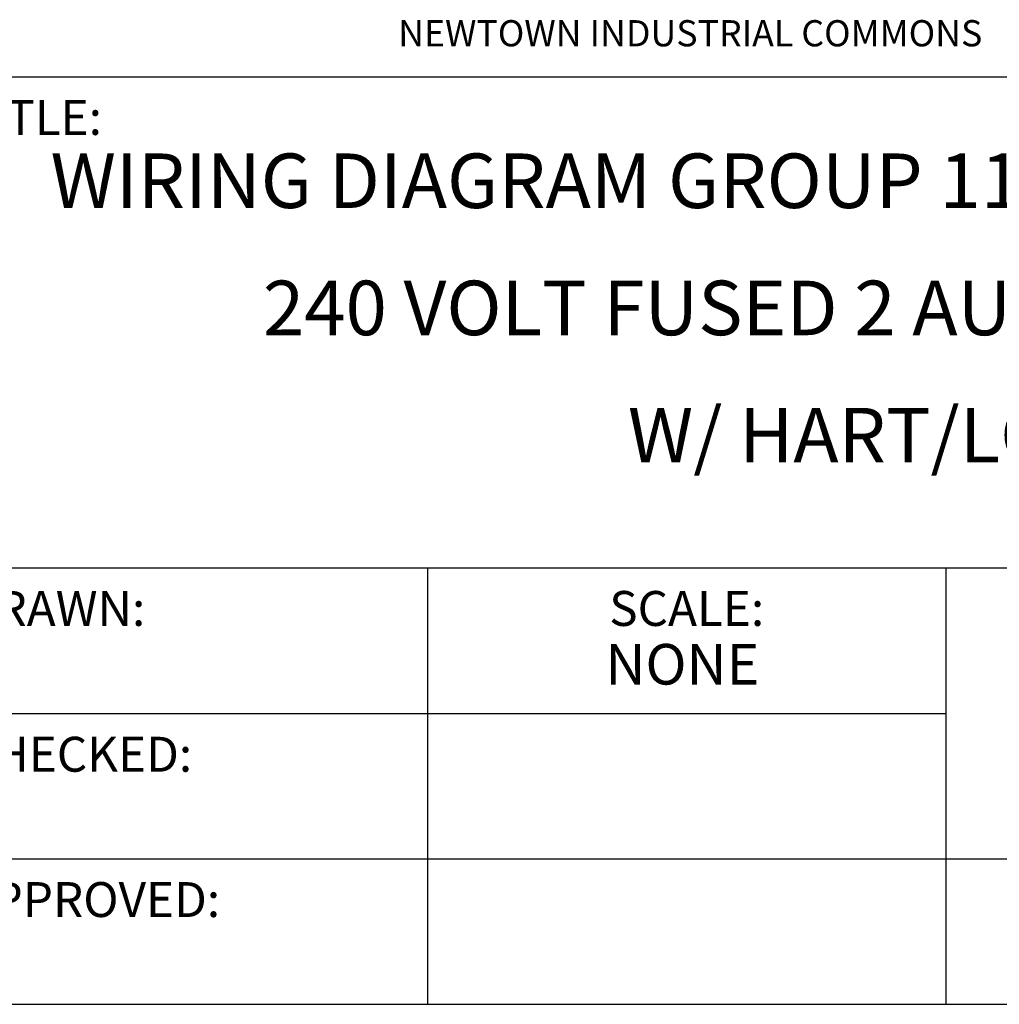
# Model space of a CAD drawing. Extents: x 0.5 to 8, y 0.5 to 10.7.
# Drawn here: x 3.2 to 5.4, y 0.5 to 2.8 of the extents above; entities that cross this region are included whole.
import ezdxf
from ezdxf.enums import TextEntityAlignment as Align

# ---------------------------------------------------------------- set-up
doc = ezdxf.new("R2010")
doc.units = 0
doc.header["$MEASUREMENT"] = 0
doc.layers.get('0').update_dxf_attribs({"linetype": 'CONTINUOUS'})
doc.layers.add('001-OBJECT-WHITE', color=8, linetype='CONTINUOUS')
doc.layers.add('001-TITLE', color=9, linetype='CONTINUOUS')
doc.styles.add('ROMANS', font='romans')
doc.styles.add('TECHNIC', font='te______.pfb', dxfattribs={"height": 0.187})
doc.styles.add('TECHNICLIGHT', font='tel_____.pfb', dxfattribs={"height": 0.187})
doc.styles.add('TITLEBLK$0$ROMANS', font='romans', dxfattribs={"height": 0.01})

# ---------------------------------------------------------------- blocks, each defined once
blk = doc.blocks.new('ATTAWD13')
at = {"color": 121, "style": 'ROMANS'}
blk.add_attdef('DWGREV', text='', height=0.075, rotation=90, dxfattribs=at).set_placement((4.9219, 4.4844), align=Align.BOTTOM_LEFT)
blk.add_attdef('DWGNUM', text='', height=0.075, rotation=90, dxfattribs=at).set_placement((4.9219, 4.3594), align=Align.BOTTOM_RIGHT)
at = {"color": 120, "style": 'TECHNIC'}
blk.add_attdef('DWGSIZE', text='', height=0.2, dxfattribs=at).set_placement((4.6165, 3.0271), align=Align.TOP_CENTER)
at = {"color": 4, "flags": 1}
blk.add_attdef('DWGPARTS', (1.24, 2.5838), '', height=0.083, dxfattribs=at)
at = {"color": 4, "style": 'TECHNICLIGHT'}
for tag, height, p in [('DWGDESC1', 0.125, (2.4275, 1.9495)), ('DWGDESC2', 0.125, (2.4275, 1.6581)), ('DWGDESC3', 0.125, (2.4275, 1.3666)), ('DWGNUM', 0.208, (3.3025, 0.7133)), ('DWGREV', 0.208, (4.6465, 0.7133))]:
    blk.add_attdef(tag, text='', height=height, dxfattribs=at).set_placement(p, align=Align.TOP_CENTER)
at = {"color": 121, "style": 'TECHNICLIGHT'}
blk.add_attdef('DWGSCALE', text='', height=0.093, dxfattribs=at).set_placement((1.7087, 0.8258), align=Align.TOP_CENTER)
for tag, p in [('DWGSHEET', (3.44, 0.18)), ('DWGSHEETS', (4.0021, 0.18))]:
    blk.add_attdef(tag, text='', height=0.083, dxfattribs=at).set_placement(p, align=Align.MIDDLE)
blk = doc.blocks.new('TITLEBLK', base_point=(8, 0.5))
at = {"color": 7}
for p, q in [((3, 2.625), (8, 2.625)), ((3, 1.5), (8, 1.5)), ((4.125, 1.5), (4.125, 0.5)), ((5.3125, 1.5), (5.3125, 0.5)), ((3, 1.166), (5.3125, 1.166)), ((3, 0.833), (8, 0.833)), ((3, 0.5), (8, 0.5))]:
    blk.add_line(p, q, dxfattribs=at)
at = {"color": 80, "style": 'TITLEBLK$0$ROMANS'}
blk.add_text('NEWTOWN INDUSTRIAL COMMONS     ', height=0.06, dxfattribs=at).set_placement((5.4875, 2.725), align=Align.MIDDLE_RIGHT)
at = {"color": 90, "style": 'TITLEBLK$0$ROMANS'}
for s, p in [('TITLE:', (3.063, 2.492)), ('DRAWN:', (3.063, 1.367)), ('CHECKED:', (3.063, 1.033)), ('APPROVED:', (3.063, 0.7))]:
    blk.add_text(s, height=0.08, dxfattribs=at).set_placement(p)
blk.add_text('SCALE:', height=0.08, dxfattribs=at).set_placement((4.7188, 1.367), align=Align.CENTER)

msp = doc.modelspace()

# ---------------------------------------------------------------- linework, layer by layer
at = {"layer": '001-TITLE'}
msp.add_line((0.5, 0.5), (8, 0.5), dxfattribs=at)

# ---------------------------------------------------------------- block references
at = {"layer": '001-OBJECT-WHITE'}
ref = msp.add_blockref('ATTAWD13', (3, 0.5), dxfattribs=at)
ref.add_attrib('DWGDESC1', 'WIRING DIAGRAM GROUP 11-1X9/2X9/3X9/409/419/469', dxfattribs={"layer": '0', "color": 4, "height": 0.125, "style": 'TECHNICLIGHT'}).set_placement((5.4275, 2.4495), align=Align.TOP_CENTER)
ref.add_attrib('DWGDESC2', '240 VOLT FUSED 2 AUX SWITCHES INT CPS', dxfattribs={"layer": '0', "color": 4, "height": 0.125, "style": 'TECHNICLIGHT'}).set_placement((5.4275, 2.1581), align=Align.TOP_CENTER)
ref.add_attrib('DWGDESC3', 'W/ HART/LOCAL DCM', dxfattribs={"layer": '0', "color": 4, "height": 0.125, "style": 'TECHNICLIGHT'}).set_placement((5.4275, 1.8666), align=Align.TOP_CENTER)
ref.add_attrib('DWGSCALE', 'NONE', dxfattribs={"layer": '0', "color": 121, "height": 0.093, "style": 'TECHNICLIGHT'}).set_placement((4.7088, 1.3257), align=Align.TOP_CENTER)
at = {"layer": '001-TITLE'}
msp.add_blockref('TITLEBLK', (8, 0.5), dxfattribs=at)

doc.saveas('drawing.dxf')
